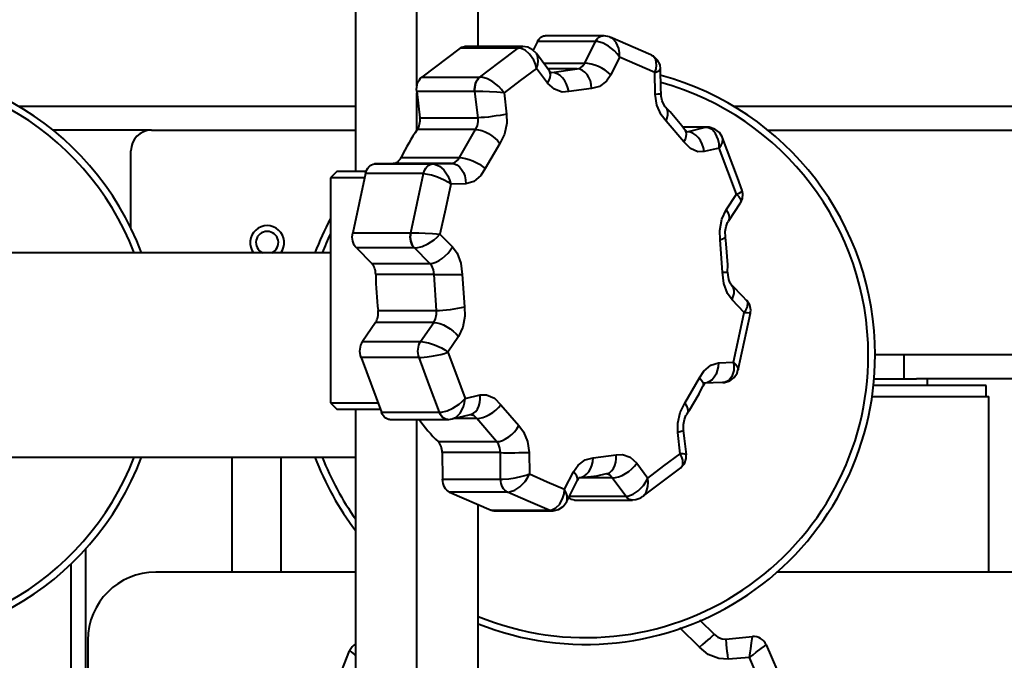
# Model space of a CAD drawing. Units: millimetres. Extents: x -23160 to -17860, y 18417 to 22052.
# Drawn here: x -21579 to -21435, y 21357 to 21452 of the extents above; entities that cross this region are included whole.
import ezdxf

# ---------------------------------------------------------------- set-up
doc = ezdxf.new("R2010")
doc.units = ezdxf.units.MM
doc.header["$PDMODE"] = 35
doc.linetypes.add('SLDDIMENSIONS0', pattern=[60.96, 60.96])
doc.layers.get('0').update_dxf_attribs({"lineweight": 40})
doc.layers.get('Defpoints').update_dxf_attribs({"lineweight": 20})
doc.layers.add('DIM', color=4, linetype='SLDDIMENSIONS0', lineweight=20)
doc.styles.get("Standard").update_dxf_attribs({"font": 'txt.shx', "bigfont": 'bigfont.shx'})
doc.dimstyles.new('iso', dxfattribs={"dimscale": 20, "dimtxt": 3.5, "dimasz": 3, "dimexe": 1, "dimexo": 1, "dimgap": 1, "dimtad": 1, "dimzin": 12, "dimdsep": 46, "dimtxsty": 'Standard', "dimcen": 0.09, "dimdle": 25, "dimclrd": 4, "dimclre": 4, "dimclrt": 4, "dimazin": 3, "dimtfac": 1, "dimtmove": 0, "dimatfit": 3, "dimfxl": 1, "dimtolj": 1, "dimtzin": 0, "dimlwd": -1, "dimlwe": -1, "dimarcsym": 0})

# ---------------------------------------------------------------- blocks, each defined once
blk = doc.blocks.new('*D40')
at = {"layer": 'Defpoints', "color": 0, "linetype": 'Continuous', "transparency": 16777216}
for p in [(-21192.57, 21678.88), (-22280.57, 21437.83), (-21192.57, 21437.83)]:
    blk.add_point(p, dxfattribs=at)
at = {"layer": 'DIM', "color": 4, "linetype": 'Continuous', "transparency": 16777216}
for p, q in [((-22280.57, 21457.83), (-22280.57, 21698.88)), ((-21192.57, 21457.83), (-21192.57, 21698.88)), ((-22220.57, 21678.88), (-21252.57, 21678.88))]:
    blk.add_line(p, q, dxfattribs=at)
for points in [[(-22220.57, 21688.88), (-22220.57, 21668.88), (-22280.57, 21678.88)], [(-21252.57, 21688.88), (-21252.57, 21668.88), (-21192.57, 21678.88)]]:
    blk.add_solid(points, dxfattribs=at)
at = {"layer": 'DIM', "color": 4, "linetype": 'Continuous', "transparency": 16777216, "insert": (-21728.46, 21733.88), "char_height": 70, "attachment_point": 5}
blk.add_mtext('\\A1;43.5"', dxfattribs=at)

msp = doc.modelspace()

# ---------------------------------------------------------------- linework, layer by layer
at = {"color": 7, "linetype": 'Continuous'}
for p, q in [((-21530.048, 21429.326, -192.69), (-21530.048, 21473.326, -192.69)), ((-21521.067, 21441.86, -192.69), (-21521.067, 21473.326, -192.69)), ((-21512.087, 21447.618, -192.69), (-21512.087, 21473.326, -192.69)), ((-21503.375, 21448.362, -192.69), (-21504.015, 21447.077, -192.69)), ((-21493.708, 21449.207, -192.69), (-21502.225, 21449.207, -192.69)), ((-21514.697, 21447.386, -192.69), (-21520.363, 21443.124, -192.69)), ((-21505.521, 21447.618, -192.69), (-21514.038, 21447.618, -192.69)), ((-21506.18, 21447.386, -192.69), (-21506.181, 21447.386, -192.69)), ((-21521.093, 21441.019, -192.69), (-21520.628, 21437.166, -192.69)), ((-21521.067, 21435.345, -192.69), (-21521.067, 21440.811, -192.69)), ((-21530.048, 21438.826, -192.69), (-21579.508, 21438.826, -192.69)), ((-21198.067, 21438.826, -192.69), (-21474.508, 21438.826, -192.69)), ((-21560.067, 21435.326, -192.69), (-21530.048, 21435.326, -192.69)), ((-21478.436, 21435.796, -192.69), (-21482.017, 21435.796, -192.69)), ((-21469.498, 21435.326, -192.69), (-21201.067, 21435.326, -192.69)), ((-21563.067, 21420.93, -192.69), (-21563.067, 21432.326, -192.69)), ((-21524.54, 21430.449, -192.69), (-21527.293, 21430.374, -192.69)), ((-21532.78, 21429.326, -192.69), (-21533.78, 21428.326, -192.69)), ((-21528.75, 21428.326, -192.69), (-21533.78, 21428.326, -192.69)), ((-21533.78, 21428.326, -192.69), (-21533.78, 21395.326, -192.69)), ((-21532.78, 21429.326, -192.69), (-21528.505, 21429.326, -192.69)), ((-21528.612, 21428.962, -192.69), (-21530.497, 21420.26, -192.69)), ((-21475.333, 21421.968, -192.69), (-21473.531, 21424.66, -192.69)), ((-21529.964, 21418.04, -192.69), (-21527.716, 21415.782, -192.69)), ((-21533.78, 21417.326, -192.69), (-21608.78, 21417.326, -192.69)), ((-21475.411, 21414.495, -192.69), (-21475.411, 21414.495, -192.69)), ((-21474.8, 21412.509, -192.69), (-21474.829, 21412.538, -192.69)), ((-21527.137, 21407.105, -192.69), (-21529.046, 21404.288, -192.69)), ((-21529.276, 21401.965, -192.69), (-21526.274, 21393.92, -192.69)), ((-21388.039, 21402.326, -192.69), (-21453.78, 21402.326, -192.69)), ((-21449.567, 21402.326, -192.69), (-21449.567, 21398.826, -192.69)), ((-21476.17, 21398.278, -192.69), (-21478.91, 21398.203, -192.69)), ((-21437.467, 21397.826, -192.69), (-21454.018, 21397.826, -192.69)), ((-21453.924, 21398.826, -192.69), (-21452.165, 21398.826, -192.69)), ((-21452.165, 21398.826, -192.69), (-21447.706, 21398.826, -192.69)), ((-21392.925, 21398.826, -192.69), (-21447.706, 21398.826, -192.69)), ((-21446.067, 21397.826, -192.69), (-21446.067, 21398.826, -192.69)), ((-21437.467, 21396.226, -192.69), (-21437.467, 21397.826, -192.69)), ((-21454.22, 21396.226, -192.69), (-21437.067, 21396.226, -192.69)), ((-21437.067, 21370.448, -192.69), (-21437.067, 21396.226, -192.69)), ((-21533.78, 21395.326, -192.69), (-21526.799, 21395.326, -192.69)), ((-21533.78, 21395.326, -192.69), (-21532.78, 21394.326, -192.69)), ((-21526.426, 21394.326, -192.69), (-21532.78, 21394.326, -192.69)), ((-21530.048, 21234.822, -192.69), (-21530.048, 21394.326, -192.69)), ((-21515.895, 21392.929, -192.69), (-21513.201, 21393.585, -192.69)), ((-21525.029, 21392.856, -192.69), (-21516.513, 21392.856, -192.69)), ((-21521.067, 21233.026, -192.69), (-21521.067, 21392.856, -192.69)), ((-21517.347, 21387.991, -192.69), (-21517.294, 21384.082, -192.69)), ((-21608.78, 21387.326, -192.69), (-21530.048, 21387.326, -192.69)), ((-21548.187, 21370.448, -192.69), (-21548.187, 21387.326, -192.69)), ((-21541.067, 21387.326, -192.69), (-21541.067, 21370.448, -192.69)), ((-21499.048, 21380.82, -192.69), (-21497.531, 21383.853, -192.69)), ((-21516.299, 21382.209, -192.69), (-21510.17, 21379.534, -192.69)), ((-21512.087, 21231.826, -192.69), (-21512.087, 21380.371, -192.69)), ((-21497.943, 21381.034, -192.69), (-21489.427, 21381.034, -192.69)), ((-21490.404, 21381.593, -192.69), (-21490.403, 21381.593, -192.69)), ((-21509.756, 21379.446, -192.69), (-21501.238, 21379.446, -192.69)), ((-21501.652, 21379.534, -192.69), (-21501.652, 21379.534, -192.69)), ((-21530.048, 21370.448, -192.69), (-21559.412, 21370.448, -192.69)), ((-21269.412, 21370.448, -192.69), (-21468.172, 21370.448, -192.69)), ((-21479.569, 21363.434, -192.69), (-21477.378, 21361.307, -192.69)), ((-21569.412, 21360.448, -192.69), (-21569.412, 21314.371, -192.69)), ((-21475.684, 21360.62, -192.69), (-21471.79, 21360.97, -192.69)), ((-21534.317, 21350.421, -192.69), (-21530.955, 21358.882, -192.69)), ((-21469.774, 21359.77, -192.69), (-21469.774, 21359.77, -192.69)), ((-21469.774, 21359.77, -192.69), (-21466.169, 21351.411, -192.69))]:
    msp.add_line(p, q, dxfattribs=at)
at = {"color": 0, "linetype": 'Continuous'}
for p, q in [((-21494.857, 21448.362, -192.69), (-21503.375, 21448.362, -192.69)), ((-21496.435, 21445.171, -192.69), (-21494.857, 21448.362, -192.69)), ((-21494.857, 21448.362, -192.69), (-21494.857, 21448.362, -192.69)), ((-21506.181, 21447.386, -192.69), (-21514.697, 21447.386, -192.69)), ((-21491.298, 21446.046, -192.69), (-21492.584, 21443.485, -192.69)), ((-21501.883, 21442.238, -192.69), (-21503.514, 21444.403, -192.69)), ((-21502.486, 21445.171, -192.69), (-21496.435, 21445.171, -192.69)), ((-21497.541, 21444.326, -192.69), (-21501.856, 21444.326, -192.69)), ((-21501.277, 21443.823, -192.69), (-21497.541, 21444.326, -192.69)), ((-21520.363, 21443.124, -192.69), (-21511.847, 21443.124, -192.69)), ((-21511.847, 21443.124, -192.69), (-21511.847, 21443.124, -192.69)), ((-21501.462, 21443.823, -192.69), (-21501.277, 21443.823, -192.69)), ((-21486.065, 21440.638, -192.69), (-21486.138, 21443.794, -192.69)), ((-21512.576, 21441.019, -192.69), (-21521.093, 21441.019, -192.69)), ((-21512.574, 21441.019, -192.69), (-21512.576, 21441.019, -192.69)), ((-21512.098, 21437.166, -192.69), (-21512.576, 21441.019, -192.69)), ((-21495.409, 21441.458, -192.69), (-21498.773, 21441.006, -192.69)), ((-21508.279, 21440.817, -192.69), (-21507.91, 21437.703, -192.69)), ((-21520.628, 21437.166, -192.69), (-21512.098, 21437.166, -192.69)), ((-21481.876, 21433.613, -192.69), (-21484.477, 21436.67, -192.69)), ((-21560.067, 21435.326, -192.69), (-21574.498, 21435.326, -192.69)), ((-21512.449, 21435.422, -192.69), (-21521.014, 21435.422, -192.69)), ((-21514.839, 21431.316, -192.69), (-21512.449, 21435.422, -192.69)), ((-21478.673, 21435.767, -192.69), (-21481.997, 21435.767, -192.69)), ((-21481.375, 21435.107, -192.69), (-21478.673, 21435.767, -192.69)), ((-21478.672, 21435.767, -192.69), (-21478.673, 21435.767, -192.69)), ((-21508.889, 21433.399, -192.69), (-21511.044, 21429.702, -192.69)), ((-21476.687, 21432.69, -192.69), (-21478.869, 21432.182, -192.69)), ((-21523.406, 21431.316, -192.69), (-21514.839, 21431.316, -192.69)), ((-21527.293, 21430.374, -192.69), (-21518.775, 21430.374, -192.69)), ((-21516.009, 21430.449, -192.69), (-21524.54, 21430.449, -192.69)), ((-21518.775, 21430.374, -192.69), (-21516.009, 21430.449, -192.69)), ((-21518.775, 21430.374, -192.69), (-21518.775, 21430.374, -192.69)), ((-21520.095, 21428.962, -192.69), (-21528.612, 21428.962, -192.69)), ((-21520.095, 21428.962, -192.69), (-21520.095, 21428.962, -192.69)), ((-21513.866, 21427.481, -192.69), (-21516.098, 21427.393, -192.69)), ((-21475.672, 21423.632, -192.69), (-21474.159, 21425.924, -192.69)), ((-21530.497, 21420.26, -192.69), (-21521.979, 21420.26, -192.69)), ((-21521.979, 21420.26, -192.69), (-21521.979, 21420.26, -192.69)), ((-21517.684, 21420.07, -192.69), (-21515.87, 21418.226, -192.69)), ((-21521.446, 21418.04, -192.69), (-21529.964, 21418.04, -192.69)), ((-21521.446, 21418.04, -192.69), (-21521.446, 21418.04, -192.69)), ((-21519.185, 21415.782, -192.69), (-21521.446, 21418.04, -192.69)), ((-21476.199, 21414.487, -192.69), (-21476.517, 21419.259, -192.69)), ((-21527.716, 21415.782, -192.69), (-21519.185, 21415.782, -192.69)), ((-21518.554, 21414.16, -192.69), (-21527.121, 21414.16, -192.69)), ((-21518.201, 21408.857, -192.69), (-21518.554, 21414.16, -192.69)), ((-21514.408, 21414.166, -192.69), (-21514.088, 21409.388, -192.69)), ((-21472.999, 21408.585, -192.69), (-21474.794, 21410.428, -192.69)), ((-21526.767, 21408.857, -192.69), (-21518.201, 21408.857, -192.69)), ((-21518.607, 21407.105, -192.69), (-21527.137, 21407.105, -192.69)), ((-21520.53, 21404.288, -192.69), (-21518.607, 21407.105, -192.69)), ((-21514.988, 21405.019, -192.69), (-21516.527, 21402.727, -192.69)), ((-21529.046, 21404.288, -192.69), (-21520.53, 21404.288, -192.69)), ((-21520.53, 21404.288, -192.69), (-21520.528, 21404.288, -192.69)), ((-21520.76, 21401.965, -192.69), (-21529.276, 21401.965, -192.69)), ((-21520.759, 21401.965, -192.69), (-21520.76, 21401.965, -192.69)), ((-21476.798, 21401.172, -192.69), (-21474.586, 21401.256, -192.69)), ((-21481.712, 21395.264, -192.69), (-21479.561, 21398.959, -192.69)), ((-21514.004, 21395.96, -192.69), (-21511.795, 21396.462, -192.69)), ((-21508.73, 21395.027, -192.69), (-21506.125, 21391.97, -192.69)), ((-21526.274, 21393.92, -192.69), (-21517.758, 21393.92, -192.69)), ((-21517.758, 21393.92, -192.69), (-21517.757, 21393.92, -192.69)), ((-21512.283, 21392.996, -192.69), (-21515.619, 21392.996, -192.69)), ((-21509.391, 21389.601, -192.69), (-21512.283, 21392.996, -192.69)), ((-21482.406, 21387.836, -192.69), (-21482.749, 21390.95, -192.69)), ((-21517.957, 21389.601, -192.69), (-21509.391, 21389.601, -192.69)), ((-21508.816, 21387.991, -192.69), (-21517.347, 21387.991, -192.69)), ((-21508.776, 21384.082, -192.69), (-21508.816, 21387.991, -192.69)), ((-21504.596, 21388.012, -192.69), (-21504.547, 21384.859, -192.69)), ((-21495.188, 21387.208, -192.69), (-21491.826, 21387.662, -192.69)), ((-21488.778, 21386.423, -192.69), (-21487.176, 21384.254, -192.69)), ((-21499.387, 21382.606, -192.69), (-21498.076, 21385.169, -192.69)), ((-21517.294, 21384.082, -192.69), (-21508.776, 21384.082, -192.69)), ((-21508.776, 21384.082, -192.69), (-21508.776, 21384.082, -192.69)), ((-21492.376, 21384.304, -192.69), (-21497.144, 21384.304, -192.69)), ((-21490.404, 21381.593, -192.69), (-21492.376, 21384.304, -192.69)), ((-21507.782, 21382.209, -192.69), (-21516.299, 21382.209, -192.69)), ((-21507.781, 21382.209, -192.69), (-21507.782, 21382.209, -192.69)), ((-21498.662, 21381.593, -192.69), (-21490.404, 21381.593, -192.69)), ((-21510.17, 21379.534, -192.69), (-21501.652, 21379.534, -192.69)), ((-21569.678, 21312.082, -192.69), (-21569.678, 21373.908, -192.69)), ((-21571.872, 21307.802, -192.69), (-21571.872, 21371.643, -192.69)), ((-21479.557, 21359.441, -192.69), (-21482.446, 21362.25, -192.69)), ((-21471.79, 21360.97, -192.69), (-21471.79, 21360.97, -192.69)), ((-21472.237, 21357.919, -192.69), (-21475.382, 21357.664, -192.69))]:
    msp.add_line(p, q, dxfattribs=at)
at = {"color": 7, "linetype": 'Continuous', "elevation": -192.69, "flags": 128}
for points in [[(-21503.375, 21448.362), (-21503.234, 21448.603), (-21503.068, 21448.809), (-21502.882, 21448.976), (-21502.679, 21449.1), (-21502.466, 21449.177), (-21502.246, 21449.207), (-21502.225, 21449.207)], [(-21492.679, 21448.967), (-21492.802, 21449.036), (-21493.59, 21449.204), (-21493.71, 21449.189)], [(-21486.608, 21446.337), (-21486.741, 21446.395), (-21492.678, 21448.989)], [(-21514.697, 21447.386), (-21514.495, 21447.51), (-21514.281, 21447.588), (-21514.062, 21447.618), (-21514.038, 21447.618)], [(-21506.181, 21447.386), (-21505.979, 21447.51), (-21505.765, 21447.588), (-21505.546, 21447.618), (-21505.521, 21447.618)], [(-21505.518, 21447.618), (-21505.544, 21447.618), (-21505.764, 21447.588), (-21505.977, 21447.51), (-21506.18, 21447.386)], [(-21503.529, 21446.579), (-21504.074, 21447.137), (-21504.797, 21447.507), (-21505.52, 21447.603)], [(-21501.593, 21443.983), (-21502.006, 21444.52), (-21503.524, 21446.578)], [(-21485.299, 21444.336), (-21485.367, 21444.933), (-21485.716, 21445.633), (-21486.335, 21446.194), (-21486.631, 21446.318)], [(-21501.404, 21443.775), (-21501.451, 21443.811), (-21501.607, 21443.994)], [(-21485.203, 21440.669), (-21485.233, 21441.451), (-21485.283, 21444.341)], [(-21521.093, 21441.019), (-21521.113, 21441.331), (-21521.098, 21441.643), (-21521.05, 21441.948), (-21520.968, 21442.239), (-21520.856, 21442.508), (-21520.715, 21442.749), (-21520.55, 21442.956), (-21520.363, 21443.124)], [(-21484.569, 21438.736), (-21484.593, 21438.756), (-21484.829, 21439.096), (-21485.053, 21439.635), (-21485.193, 21440.316), (-21485.2, 21440.669)], [(-21481.636, 21435.243), (-21482.15, 21435.988), (-21483.883, 21438.031), (-21484.573, 21438.698)], [(-21521.014, 21435.422), (-21520.904, 21435.6), (-21520.81, 21435.796), (-21520.732, 21436.006), (-21520.672, 21436.227), (-21520.632, 21436.457), (-21520.611, 21436.693), (-21520.609, 21436.93), (-21520.628, 21437.166)], [(-21521.014, 21435.422), (-21521.341, 21434.942), (-21521.66, 21434.453), (-21521.971, 21433.954), (-21522.274, 21433.444), (-21522.57, 21432.926), (-21522.857, 21432.398), (-21523.135, 21431.862), (-21523.406, 21431.316)], [(-21481.424, 21435.052), (-21481.426, 21435.056), (-21481.619, 21435.273)], [(-21478.434, 21435.796), (-21478.453, 21435.796), (-21478.672, 21435.767)], [(-21476.199, 21434.201), (-21476.234, 21434.335), (-21476.657, 21435.001), (-21477.296, 21435.508), (-21478.145, 21435.779), (-21478.457, 21435.758)], [(-21473.302, 21426.498), (-21474.005, 21428.376), (-21476.183, 21434.21)], [(-21524.54, 21430.449), (-21524.373, 21430.468), (-21524.209, 21430.514), (-21524.05, 21430.588), (-21523.899, 21430.688), (-21523.757, 21430.813), (-21523.626, 21430.96), (-21523.508, 21431.129), (-21523.406, 21431.316)], [(-21528.612, 21428.962), (-21528.531, 21429.253), (-21528.419, 21429.523), (-21528.279, 21429.764), (-21528.114, 21429.972), (-21527.928, 21430.14), (-21527.726, 21430.265), (-21527.512, 21430.344), (-21527.293, 21430.374)], [(-21473.532, 21424.666), (-21473.249, 21425.258), (-21473.186, 21425.982), (-21473.321, 21426.49)], [(-21475.75, 21419.631), (-21475.76, 21419.684), (-21475.779, 21420.461), (-21475.663, 21421.193), (-21475.457, 21421.757), (-21475.34, 21421.944)], [(-21529.964, 21418.04), (-21530.133, 21418.24), (-21530.278, 21418.475), (-21530.396, 21418.74), (-21530.483, 21419.027), (-21530.538, 21419.331), (-21530.559, 21419.642), (-21530.545, 21419.955), (-21530.497, 21420.26)], [(-21475.437, 21414.494), (-21475.431, 21415.567), (-21475.639, 21418.642), (-21475.771, 21419.625)], [(-21527.121, 21414.16), (-21527.132, 21414.397), (-21527.162, 21414.63), (-21527.212, 21414.857), (-21527.28, 21415.073), (-21527.366, 21415.277), (-21527.468, 21415.464), (-21527.585, 21415.634), (-21527.716, 21415.782)], [(-21527.121, 21414.16), (-21527.113, 21413.493), (-21527.095, 21412.827), (-21527.066, 21412.162), (-21527.027, 21411.497), (-21526.977, 21410.834), (-21526.918, 21410.173), (-21526.847, 21409.514), (-21526.767, 21408.857)], [(-21474.825, 21412.54), (-21474.852, 21412.565), (-21475.046, 21412.856), (-21475.257, 21413.391), (-21475.385, 21414.047), (-21475.391, 21414.495)], [(-21472.654, 21410.337), (-21473.222, 21410.907), (-21474.793, 21412.516)], [(-21472.124, 21408.452), (-21472.049, 21408.892), (-21472.187, 21409.625), (-21472.58, 21410.263), (-21472.665, 21410.333)], [(-21527.137, 21407.105), (-21527.028, 21407.286), (-21526.936, 21407.483), (-21526.86, 21407.695), (-21526.803, 21407.917), (-21526.764, 21408.148), (-21526.745, 21408.384), (-21526.746, 21408.621), (-21526.767, 21408.857)], [(-21473.891, 21400.131), (-21473.588, 21401.538), (-21472.089, 21408.445)], [(-21529.276, 21401.965), (-21529.364, 21402.252), (-21529.419, 21402.556), (-21529.44, 21402.867), (-21529.426, 21403.18), (-21529.378, 21403.485), (-21529.298, 21403.776), (-21529.186, 21404.046), (-21529.046, 21404.288)], [(-21476.124, 21398.307), (-21475.903, 21398.295), (-21475.132, 21398.525), (-21474.483, 21399.006), (-21474.047, 21399.665), (-21473.917, 21400.135)], [(-21481.457, 21393.653), (-21481.037, 21394.23), (-21479.611, 21396.636), (-21479.077, 21397.74)], [(-21479.054, 21397.714), (-21479.027, 21397.782), (-21478.823, 21398.101), (-21478.685, 21398.24), (-21478.698, 21398.236)], [(-21525.029, 21392.856), (-21525.231, 21392.877), (-21525.446, 21392.946), (-21525.651, 21393.062), (-21525.841, 21393.221), (-21526.01, 21393.421), (-21526.156, 21393.656), (-21526.274, 21393.92)], [(-21481.919, 21391.317), (-21481.93, 21391.378), (-21481.929, 21392.138), (-21481.793, 21392.857), (-21481.559, 21393.435), (-21481.443, 21393.607)], [(-21520.749, 21392.856), (-21520.512, 21392.532), (-21520.167, 21392.08), (-21519.815, 21391.638), (-21519.456, 21391.207), (-21519.091, 21390.788), (-21518.72, 21390.38), (-21518.342, 21389.985), (-21517.957, 21389.601)], [(-21516.511, 21392.875), (-21516.384, 21392.86), (-21515.912, 21392.955)], [(-21481.502, 21387.692), (-21481.785, 21390.09), (-21481.905, 21391.313)], [(-21517.347, 21387.991), (-21517.36, 21388.228), (-21517.393, 21388.46), (-21517.445, 21388.686), (-21517.515, 21388.901), (-21517.603, 21389.103), (-21517.707, 21389.288), (-21517.826, 21389.455), (-21517.957, 21389.601)], [(-21482.335, 21385.751), (-21482.307, 21385.766), (-21481.797, 21386.332), (-21481.508, 21387.124), (-21481.516, 21387.691)], [(-21497.265, 21384.348), (-21496.916, 21384.334), (-21494.652, 21384.563), (-21493.206, 21384.908)], [(-21487.906, 21381.555), (-21487.803, 21381.632), (-21482.322, 21385.748)], [(-21516.299, 21382.209), (-21516.504, 21382.324), (-21516.694, 21382.483), (-21516.864, 21382.683), (-21517.01, 21382.917), (-21517.129, 21383.181), (-21517.217, 21383.468), (-21517.272, 21383.771), (-21517.294, 21384.082)], [(-21497.531, 21383.849), (-21497.505, 21383.914), (-21497.285, 21384.232), (-21497.151, 21384.351), (-21497.162, 21384.348)], [(-21501.238, 21379.467), (-21501.075, 21379.451), (-21500.273, 21379.648), (-21499.594, 21380.098), (-21499.13, 21380.689), (-21499.071, 21380.836)], [(-21497.943, 21381.034), (-21498.139, 21381.054), (-21498.355, 21381.121), (-21498.56, 21381.236), (-21498.75, 21381.394), (-21498.756, 21381.401)], [(-21489.427, 21381.034), (-21489.623, 21381.054), (-21489.838, 21381.121), (-21490.043, 21381.236), (-21490.233, 21381.394), (-21490.404, 21381.593)], [(-21489.43, 21381.034), (-21489.622, 21381.054), (-21489.837, 21381.121), (-21490.043, 21381.236), (-21490.233, 21381.394), (-21490.403, 21381.593)], [(-21489.429, 21381.074), (-21488.904, 21381.091), (-21488.193, 21381.366), (-21487.924, 21381.573)], [(-21509.756, 21379.446), (-21509.955, 21379.466), (-21510.17, 21379.534)], [(-21501.238, 21379.446), (-21501.437, 21379.466), (-21501.652, 21379.534)], [(-21501.652, 21379.534), (-21501.437, 21379.466), (-21501.238, 21379.446)], [(-21477.378, 21361.307), (-21476.861, 21360.879), (-21476.232, 21360.646), (-21475.684, 21360.62)]]:
    msp.add_lwpolyline(points, dxfattribs=at)
at = {"color": 0, "linetype": 'Continuous', "elevation": -192.69, "flags": 128}
for points in [[(-21494.857, 21448.362), (-21494.716, 21448.603), (-21494.55, 21448.809), (-21494.364, 21448.976), (-21494.161, 21449.1), (-21493.948, 21449.177), (-21493.728, 21449.207), (-21493.709, 21449.207)], [(-21493.708, 21449.207), (-21493.728, 21449.207), (-21493.948, 21449.177), (-21494.161, 21449.1), (-21494.364, 21448.976), (-21494.55, 21448.809), (-21494.716, 21448.603), (-21494.857, 21448.362)], [(-21491.298, 21446.046), (-21491.303, 21446.054), (-21491.657, 21446.546), (-21492.073, 21446.997), (-21492.933, 21447.684), (-21493.737, 21448.111), (-21494.562, 21448.342), (-21494.857, 21448.362)], [(-21491.298, 21446.046), (-21491.297, 21446.057), (-21491.32, 21446.709), (-21491.432, 21447.308), (-21491.828, 21448.218), (-21492.344, 21448.785), (-21492.692, 21448.945)], [(-21511.847, 21443.124), (-21509.013, 21445.255), (-21506.18, 21447.386)], [(-21503.514, 21444.403), (-21503.516, 21444.414), (-21503.681, 21445.047), (-21503.924, 21445.628), (-21504.519, 21446.512), (-21505.159, 21447.062), (-21505.894, 21447.359), (-21506.18, 21447.386)], [(-21503.514, 21444.403), (-21503.51, 21444.413), (-21503.328, 21444.977), (-21503.252, 21445.494), (-21503.362, 21446.281), (-21503.551, 21446.556)], [(-21486.138, 21443.794), (-21488.714, 21444.926), (-21491.298, 21446.046)], [(-21486.138, 21443.794), (-21486.133, 21443.804), (-21485.95, 21444.366), (-21485.873, 21444.882), (-21485.982, 21445.667), (-21486.319, 21446.156), (-21486.625, 21446.297)], [(-21503.514, 21444.403), (-21505.898, 21442.615), (-21508.279, 21440.817)], [(-21501.883, 21442.238), (-21501.644, 21442.656), (-21501.495, 21443.056), (-21501.441, 21443.423), (-21501.484, 21443.743), (-21501.601, 21443.975)], [(-21497.541, 21444.326), (-21497.08, 21444.442), (-21496.685, 21444.77), (-21496.435, 21445.171)], [(-21495.409, 21441.458), (-21495.468, 21442.024), (-21495.601, 21442.565), (-21495.804, 21443.061), (-21496.07, 21443.493), (-21496.389, 21443.847), (-21496.749, 21444.11), (-21497.138, 21444.271), (-21497.541, 21444.326)], [(-21492.584, 21443.485), (-21492.963, 21443.82), (-21493.408, 21444.14), (-21493.903, 21444.434), (-21494.428, 21444.69), (-21494.964, 21444.898), (-21495.49, 21445.051), (-21495.986, 21445.143), (-21496.435, 21445.171)], [(-21486.138, 21443.794), (-21486.13, 21443.797), (-21485.736, 21443.962), (-21485.465, 21444.113), (-21485.281, 21444.341)], [(-21512.576, 21441.019), (-21512.597, 21441.331), (-21512.582, 21441.643), (-21512.534, 21441.948), (-21512.452, 21442.239), (-21512.34, 21442.508), (-21512.199, 21442.749), (-21512.033, 21442.956), (-21511.847, 21443.124)], [(-21511.847, 21443.124), (-21512.033, 21442.956), (-21512.198, 21442.749), (-21512.338, 21442.508), (-21512.451, 21442.239), (-21512.532, 21441.948), (-21512.58, 21441.643), (-21512.595, 21441.331), (-21512.574, 21441.019)], [(-21508.279, 21440.817), (-21508.284, 21440.825), (-21508.64, 21441.315), (-21509.058, 21441.764), (-21509.919, 21442.448), (-21510.725, 21442.873), (-21511.551, 21443.104), (-21511.847, 21443.124)], [(-21498.773, 21441.006), (-21498.903, 21441.562), (-21499.104, 21442.094), (-21499.371, 21442.581), (-21499.692, 21443.006), (-21500.057, 21443.354), (-21500.453, 21443.612), (-21500.864, 21443.77), (-21501.277, 21443.823)], [(-21492.584, 21443.485), (-21493.232, 21442.519), (-21494.247, 21441.735), (-21495.409, 21441.458)], [(-21508.279, 21440.817), (-21508.287, 21440.817), (-21508.797, 21440.861), (-21509.356, 21440.9), (-21510.433, 21440.96), (-21511.373, 21440.998), (-21512.272, 21441.017), (-21512.574, 21441.019)], [(-21498.773, 21441.006), (-21499.738, 21440.934), (-21500.891, 21441.333), (-21501.883, 21442.238)], [(-21486.065, 21440.638), (-21485.701, 21440.648), (-21485.432, 21440.657), (-21485.268, 21440.664), (-21485.217, 21440.668)], [(-21484.477, 21436.67), (-21485.194, 21437.588), (-21485.813, 21439.017), (-21486.065, 21440.638)], [(-21484.477, 21436.67), (-21484.306, 21437.139), (-21484.22, 21437.587), (-21484.224, 21437.998), (-21484.316, 21438.357), (-21484.494, 21438.651), (-21484.572, 21438.733)], [(-21512.449, 21435.422), (-21512.183, 21435.971), (-21512.072, 21436.617), (-21512.098, 21437.166)], [(-21507.91, 21437.703), (-21508.358, 21437.604), (-21508.869, 21437.508), (-21509.423, 21437.418), (-21510, 21437.337), (-21510.577, 21437.27), (-21511.133, 21437.217), (-21511.646, 21437.182), (-21512.098, 21437.166)], [(-21507.91, 21437.703), (-21507.883, 21436.354), (-21508.206, 21434.764), (-21508.889, 21433.399)], [(-21512.449, 21435.422), (-21512.018, 21435.382), (-21511.549, 21435.268), (-21511.058, 21435.082), (-21510.562, 21434.832), (-21510.081, 21434.527), (-21509.631, 21434.178), (-21509.229, 21433.797), (-21508.889, 21433.399)], [(-21481.876, 21433.613), (-21481.649, 21434.017), (-21481.51, 21434.403), (-21481.464, 21434.756), (-21481.513, 21435.065), (-21481.612, 21435.261)], [(-21478.673, 21435.767), (-21478.453, 21435.796), (-21478.436, 21435.796)], [(-21476.687, 21432.69), (-21476.687, 21432.701), (-21476.706, 21433.354), (-21476.816, 21433.952), (-21477.208, 21434.864), (-21477.722, 21435.432), (-21478.389, 21435.74), (-21478.672, 21435.767)], [(-21478.869, 21432.182), (-21478.983, 21432.755), (-21479.174, 21433.305), (-21479.435, 21433.811), (-21479.756, 21434.254), (-21480.126, 21434.617), (-21480.529, 21434.887), (-21480.951, 21435.052), (-21481.375, 21435.107)], [(-21476.687, 21432.69), (-21476.681, 21432.698), (-21476.387, 21433.131), (-21476.208, 21433.528), (-21476.161, 21434.132), (-21476.204, 21434.2)], [(-21478.869, 21432.182), (-21479.808, 21432.16), (-21480.916, 21432.639), (-21481.876, 21433.613)], [(-21474.159, 21425.924), (-21475.42, 21429.311), (-21476.687, 21432.69)], [(-21516.009, 21430.449), (-21515.526, 21430.575), (-21515.102, 21430.912), (-21514.839, 21431.316)], [(-21514.839, 21431.316), (-21514.403, 21431.287), (-21513.919, 21431.197), (-21513.406, 21431.05), (-21512.881, 21430.851), (-21512.365, 21430.607), (-21511.875, 21430.327), (-21511.429, 21430.022), (-21511.044, 21429.702)], [(-21520.095, 21428.962), (-21520.014, 21429.253), (-21519.902, 21429.523), (-21519.761, 21429.764), (-21519.596, 21429.972), (-21519.41, 21430.14), (-21519.208, 21430.265), (-21518.995, 21430.344), (-21518.775, 21430.374)], [(-21520.095, 21428.962), (-21520.014, 21429.253), (-21519.901, 21429.523), (-21519.761, 21429.764), (-21519.596, 21429.972), (-21519.41, 21430.14), (-21519.208, 21430.265), (-21518.994, 21430.344), (-21518.775, 21430.374)], [(-21518.775, 21430.374), (-21518.488, 21430.348), (-21517.751, 21430.05), (-21517.109, 21429.5), (-21516.512, 21428.617), (-21516.267, 21428.036), (-21516.1, 21427.404), (-21516.098, 21427.393)], [(-21516.009, 21430.449), (-21515.6, 21430.392), (-21515.206, 21430.224), (-21514.841, 21429.95), (-21514.518, 21429.582), (-21514.25, 21429.132), (-21514.048, 21428.619), (-21513.918, 21428.062), (-21513.866, 21427.481)], [(-21511.044, 21429.702), (-21511.691, 21428.683), (-21512.71, 21427.82), (-21513.866, 21427.481)], [(-21521.979, 21420.26), (-21521.035, 21424.611), (-21520.095, 21428.962)], [(-21520.095, 21428.962), (-21519.796, 21428.948), (-21518.927, 21428.792), (-21518.042, 21428.502), (-21517.053, 21428.037), (-21516.552, 21427.732), (-21516.105, 21427.399), (-21516.098, 21427.393)], [(-21516.098, 21427.393), (-21516.893, 21423.733), (-21517.684, 21420.07)], [(-21474.159, 21425.924), (-21474.151, 21425.927), (-21473.756, 21426.089), (-21473.485, 21426.237), (-21473.298, 21426.463), (-21473.325, 21426.488)], [(-21474.159, 21425.924), (-21474.152, 21425.918), (-21473.805, 21425.588), (-21473.579, 21425.284), (-21473.46, 21424.822), (-21473.558, 21424.678)], [(-21476.517, 21419.259), (-21476.567, 21420.627), (-21476.296, 21422.247), (-21475.672, 21423.632)], [(-21475.672, 21423.632), (-21475.423, 21423.228), (-21475.264, 21422.84), (-21475.204, 21422.482), (-21475.243, 21422.167), (-21475.347, 21421.951)], [(-21521.446, 21418.04), (-21521.616, 21418.24), (-21521.761, 21418.475), (-21521.879, 21418.74), (-21521.966, 21419.027), (-21522.021, 21419.331), (-21522.041, 21419.642), (-21522.027, 21419.955), (-21521.979, 21420.26)], [(-21521.979, 21420.26), (-21522.027, 21419.955), (-21522.041, 21419.642), (-21522.02, 21419.331), (-21521.966, 21419.027), (-21521.878, 21418.74), (-21521.761, 21418.475), (-21521.615, 21418.24), (-21521.446, 21418.04)], [(-21521.979, 21420.26), (-21521.677, 21420.258), (-21520.779, 21420.239), (-21519.839, 21420.204), (-21518.762, 21420.148), (-21518.202, 21420.111), (-21517.692, 21420.071), (-21517.684, 21420.07)], [(-21521.446, 21418.04), (-21521.149, 21418.058), (-21520.304, 21418.261), (-21519.462, 21418.636), (-21518.543, 21419.237), (-21518.087, 21419.632), (-21517.69, 21420.062), (-21517.684, 21420.07)], [(-21476.517, 21419.259), (-21476.178, 21419.363), (-21475.933, 21419.463), (-21475.79, 21419.554), (-21475.753, 21419.627)], [(-21519.185, 21415.782), (-21518.753, 21415.832), (-21518.292, 21415.974), (-21517.818, 21416.201), (-21517.349, 21416.505), (-21516.904, 21416.875), (-21516.5, 21417.295), (-21516.15, 21417.752), (-21515.87, 21418.226)], [(-21515.87, 21418.226), (-21515.175, 21417.286), (-21514.607, 21415.82), (-21514.408, 21414.166)], [(-21518.554, 21414.16), (-21518.641, 21414.821), (-21518.889, 21415.406), (-21519.185, 21415.782)], [(-21518.554, 21414.16), (-21518.112, 21414.159), (-21517.609, 21414.158), (-21517.064, 21414.157), (-21516.496, 21414.158), (-21515.926, 21414.159), (-21515.375, 21414.16), (-21514.863, 21414.163), (-21514.408, 21414.166)], [(-21476.199, 21414.487), (-21475.854, 21414.49), (-21475.602, 21414.492), (-21475.453, 21414.494), (-21475.411, 21414.495)], [(-21474.794, 21410.428), (-21475.465, 21411.367), (-21476.006, 21412.832), (-21476.199, 21414.487)], [(-21474.794, 21410.428), (-21474.602, 21410.903), (-21474.5, 21411.359), (-21474.491, 21411.78), (-21474.576, 21412.149), (-21474.751, 21412.453), (-21474.8, 21412.509)], [(-21518.201, 21408.857), (-21517.76, 21408.868), (-21517.259, 21408.899), (-21516.716, 21408.948), (-21516.153, 21409.014), (-21515.588, 21409.094), (-21515.043, 21409.185), (-21514.537, 21409.284), (-21514.088, 21409.388)], [(-21514.088, 21409.388), (-21514.039, 21408.02), (-21514.334, 21406.402), (-21514.988, 21405.019)], [(-21472.999, 21408.585), (-21472.993, 21408.592), (-21472.698, 21409.022), (-21472.519, 21409.417), (-21472.472, 21410.018), (-21472.668, 21410.324)], [(-21518.607, 21407.105), (-21518.324, 21407.66), (-21518.187, 21408.309), (-21518.201, 21408.857)], [(-21474.586, 21401.256), (-21473.785, 21404.919), (-21472.999, 21408.585)], [(-21472.999, 21408.585), (-21472.991, 21408.584), (-21472.583, 21408.544), (-21472.3, 21408.507), (-21472.095, 21408.45), (-21472.102, 21408.448)], [(-21518.607, 21407.105), (-21518.169, 21407.061), (-21517.689, 21406.939), (-21517.187, 21406.744), (-21516.68, 21406.485), (-21516.189, 21406.17), (-21515.732, 21405.811), (-21515.327, 21405.423), (-21514.988, 21405.019)], [(-21520.76, 21401.965), (-21520.847, 21402.252), (-21520.902, 21402.556), (-21520.923, 21402.867), (-21520.91, 21403.18), (-21520.862, 21403.485), (-21520.782, 21403.776), (-21520.67, 21404.046), (-21520.53, 21404.288)], [(-21520.759, 21401.965), (-21520.847, 21402.252), (-21520.901, 21402.556), (-21520.922, 21402.867), (-21520.908, 21403.18), (-21520.861, 21403.485), (-21520.78, 21403.776), (-21520.668, 21404.046), (-21520.528, 21404.288)], [(-21520.528, 21404.288), (-21520.228, 21404.274), (-21519.359, 21404.118), (-21518.473, 21403.829), (-21517.483, 21403.367), (-21516.981, 21403.064), (-21516.534, 21402.733), (-21516.527, 21402.727)], [(-21520.759, 21401.965), (-21520.458, 21401.972), (-21519.565, 21402.048), (-21518.637, 21402.188), (-21517.579, 21402.414), (-21517.031, 21402.562), (-21516.535, 21402.724), (-21516.527, 21402.727)], [(-21517.757, 21393.92), (-21519.258, 21397.942), (-21520.759, 21401.965)], [(-21516.527, 21402.727), (-21515.269, 21399.341), (-21514.004, 21395.96)], [(-21479.561, 21398.959), (-21478.917, 21399.976), (-21477.924, 21400.837), (-21476.798, 21401.172)], [(-21476.798, 21401.172), (-21476.835, 21400.591), (-21476.953, 21400.034), (-21477.146, 21399.52), (-21477.408, 21399.071), (-21477.728, 21398.702), (-21478.095, 21398.429), (-21478.494, 21398.26), (-21478.91, 21398.203)], [(-21474.586, 21401.256), (-21474.584, 21401.245), (-21474.519, 21400.613), (-21474.551, 21400.033), (-21474.825, 21399.151), (-21475.266, 21398.601), (-21475.894, 21398.304), (-21476.17, 21398.278)], [(-21474.586, 21401.256), (-21474.579, 21401.251), (-21474.235, 21400.918), (-21474.01, 21400.612), (-21473.893, 21400.148), (-21473.903, 21400.134)], [(-21479.561, 21398.959), (-21479.286, 21398.637), (-21479.102, 21398.33), (-21479.014, 21398.049), (-21479.026, 21397.804), (-21479.054, 21397.728)], [(-21513.201, 21393.585), (-21513.145, 21393.6), (-21512.773, 21393.765), (-21512.444, 21394.033), (-21512.17, 21394.395), (-21511.962, 21394.836), (-21511.827, 21395.341), (-21511.771, 21395.89), (-21511.795, 21396.462)], [(-21511.795, 21396.462), (-21510.83, 21396.481), (-21509.695, 21396.001), (-21508.73, 21395.027)], [(-21517.757, 21393.92), (-21517.462, 21393.938), (-21516.618, 21394.142), (-21515.777, 21394.518), (-21514.861, 21395.122), (-21514.406, 21395.519), (-21514.01, 21395.952), (-21514.004, 21395.96)], [(-21515.911, 21392.948), (-21515.295, 21393.219), (-21514.729, 21393.787), (-21514.251, 21394.698), (-21514.086, 21395.296), (-21514.004, 21395.948), (-21514.004, 21395.96)], [(-21512.283, 21392.996), (-21511.851, 21393.033), (-21511.381, 21393.147), (-21510.889, 21393.332), (-21510.394, 21393.582), (-21509.914, 21393.889), (-21509.466, 21394.241), (-21509.067, 21394.625), (-21508.73, 21395.027)], [(-21482.749, 21390.95), (-21482.751, 21392.301), (-21482.4, 21393.897), (-21481.712, 21395.264)], [(-21481.712, 21395.264), (-21481.483, 21394.865), (-21481.342, 21394.483), (-21481.295, 21394.132), (-21481.343, 21393.825), (-21481.451, 21393.617)], [(-21516.513, 21392.856), (-21516.715, 21392.877), (-21516.93, 21392.946), (-21517.135, 21393.062), (-21517.325, 21393.221), (-21517.494, 21393.421), (-21517.64, 21393.656), (-21517.758, 21393.92)], [(-21517.757, 21393.92), (-21517.639, 21393.656), (-21517.493, 21393.421), (-21517.323, 21393.221), (-21517.133, 21393.062), (-21516.928, 21392.946), (-21516.713, 21392.877), (-21516.511, 21392.856)], [(-21512.283, 21392.996), (-21512.674, 21393.381), (-21513.145, 21393.563), (-21513.295, 21393.556)], [(-21509.391, 21389.601), (-21508.966, 21389.647), (-21508.514, 21389.781), (-21508.049, 21389.998), (-21507.591, 21390.291), (-21507.153, 21390.648), (-21506.754, 21391.057), (-21506.407, 21391.503), (-21506.125, 21391.97)], [(-21506.125, 21391.97), (-21505.41, 21391.053), (-21504.817, 21389.627), (-21504.596, 21388.012)], [(-21481.923, 21391.315), (-21481.97, 21391.235), (-21482.128, 21391.145), (-21482.391, 21391.049), (-21482.749, 21390.95)], [(-21508.816, 21387.991), (-21508.887, 21388.651), (-21509.109, 21389.232), (-21509.391, 21389.601)], [(-21508.816, 21387.991), (-21508.363, 21387.985), (-21507.848, 21387.982), (-21507.288, 21387.981), (-21506.707, 21387.983), (-21506.126, 21387.987), (-21505.566, 21387.993), (-21505.05, 21388.002), (-21504.596, 21388.012)], [(-21493.197, 21384.878), (-21493.18, 21384.883), (-21492.812, 21385.042), (-21492.485, 21385.302), (-21492.213, 21385.652), (-21492.005, 21386.08), (-21491.868, 21386.569), (-21491.808, 21387.104), (-21491.826, 21387.662)], [(-21491.826, 21387.662), (-21490.864, 21387.734), (-21489.736, 21387.331), (-21488.778, 21386.423)], [(-21487.176, 21384.254), (-21484.789, 21386.04), (-21482.406, 21387.836)], [(-21481.502, 21387.692), (-21481.5, 21387.692), (-21481.706, 21387.752), (-21481.99, 21387.792), (-21482.398, 21387.835), (-21482.406, 21387.836)], [(-21482.331, 21385.762), (-21482.291, 21385.779), (-21482.015, 21386.205), (-21482.005, 21386.888), (-21482.147, 21387.338), (-21482.401, 21387.827), (-21482.406, 21387.836)], [(-21498.076, 21385.169), (-21497.402, 21386.14), (-21496.356, 21386.929), (-21495.188, 21387.208)], [(-21497.312, 21384.327), (-21496.906, 21384.381), (-21496.515, 21384.544), (-21496.153, 21384.808), (-21495.834, 21385.164), (-21495.57, 21385.599), (-21495.37, 21386.097), (-21495.241, 21386.64), (-21495.188, 21387.208)], [(-21492.376, 21384.304), (-21491.932, 21384.34), (-21491.449, 21384.458), (-21490.945, 21384.651), (-21490.441, 21384.914), (-21489.954, 21385.235), (-21489.503, 21385.604), (-21489.106, 21386.005), (-21488.778, 21386.423)], [(-21508.776, 21384.082), (-21508.476, 21384.089), (-21507.584, 21384.166), (-21506.656, 21384.309), (-21505.598, 21384.539), (-21505.051, 21384.691), (-21504.555, 21384.856), (-21504.547, 21384.859)], [(-21507.781, 21382.209), (-21507.49, 21382.233), (-21506.698, 21382.497), (-21505.953, 21382.986), (-21505.19, 21383.771), (-21504.837, 21384.287), (-21504.551, 21384.849), (-21504.547, 21384.859)], [(-21504.547, 21384.859), (-21501.966, 21383.727), (-21499.387, 21382.606)], [(-21497.535, 21383.856), (-21497.495, 21383.964), (-21497.491, 21384.22), (-21497.589, 21384.514), (-21497.787, 21384.834), (-21498.076, 21385.169)], [(-21492.376, 21384.304), (-21492.751, 21384.681), (-21493.194, 21384.854), (-21493.322, 21384.846)], [(-21507.782, 21382.209), (-21507.987, 21382.324), (-21508.176, 21382.483), (-21508.346, 21382.683), (-21508.493, 21382.917), (-21508.611, 21383.181), (-21508.699, 21383.468), (-21508.755, 21383.771), (-21508.776, 21384.082)], [(-21507.781, 21382.209), (-21507.986, 21382.324), (-21508.176, 21382.483), (-21508.346, 21382.683), (-21508.492, 21382.917), (-21508.611, 21383.181), (-21508.699, 21383.468), (-21508.754, 21383.771), (-21508.776, 21384.082)], [(-21490.403, 21381.593), (-21490.109, 21381.617), (-21489.317, 21381.883), (-21488.574, 21382.374), (-21487.814, 21383.162), (-21487.463, 21383.68), (-21487.18, 21384.244), (-21487.176, 21384.254)], [(-21487.917, 21381.565), (-21487.86, 21381.592), (-21487.418, 21382.144), (-21487.143, 21383.028), (-21487.11, 21383.609), (-21487.174, 21384.243), (-21487.176, 21384.254)], [(-21501.652, 21379.534), (-21504.713, 21380.871), (-21507.781, 21382.209)], [(-21501.652, 21379.534), (-21501.369, 21379.561), (-21500.673, 21379.867), (-21500.107, 21380.434), (-21499.631, 21381.344), (-21499.467, 21381.943), (-21499.387, 21382.595), (-21499.387, 21382.606)], [(-21499.085, 21380.841), (-21499.002, 21380.969), (-21498.99, 21381.655), (-21499.13, 21382.106), (-21499.382, 21382.598), (-21499.387, 21382.606)], [(-21477.378, 21361.307), (-21477.421, 21361.272), (-21477.544, 21361.168), (-21477.744, 21360.998), (-21478.013, 21360.768), (-21478.342, 21360.486), (-21478.718, 21360.163), (-21479.128, 21359.81), (-21479.557, 21359.441)], [(-21475.382, 21357.664), (-21475.434, 21358.243), (-21475.486, 21358.798), (-21475.536, 21359.31), (-21475.581, 21359.757), (-21475.619, 21360.124), (-21475.65, 21360.396), (-21475.672, 21360.564), (-21475.684, 21360.62)], [(-21472.237, 21357.919), (-21472.236, 21357.93), (-21472.141, 21358.577), (-21472.053, 21359.171), (-21471.921, 21360.074), (-21471.838, 21360.638), (-21471.794, 21360.943), (-21471.79, 21360.97)], [(-21469.774, 21359.77), (-21469.92, 21360.047), (-21470.108, 21360.298), (-21470.332, 21360.516), (-21470.588, 21360.697), (-21470.868, 21360.835), (-21471.167, 21360.928), (-21471.477, 21360.974), (-21471.79, 21360.97)], [(-21530.955, 21358.882), (-21530.933, 21358.867), (-21530.682, 21358.69), (-21530.218, 21358.363), (-21530.048, 21358.243)], [(-21475.382, 21357.664), (-21476.728, 21357.752), (-21478.274, 21358.359), (-21479.557, 21359.441)], [(-21472.237, 21357.919), (-21472.228, 21357.926), (-21471.706, 21358.318), (-21471.226, 21358.679), (-21470.497, 21359.227), (-21470.042, 21359.568), (-21469.796, 21359.754), (-21469.774, 21359.77)], [(-21469.202, 21350.89), (-21470.715, 21354.408), (-21472.237, 21357.919)]]:
    msp.add_lwpolyline(points, dxfattribs=at)
at = {"color": 7, "linetype": 'Continuous'}
for centre, radius, start, end in [((-21601.28, 21402.326, -192.69), 42.5, 20.66732, 339.33268), ((-21601.28, 21402.326, -192.69), 41.5, 21.18901, 338.81099), ((-21496.28, 21402.326, -192.69), 42.5, 0, 74.91347), ((-21496.28, 21402.326, -192.69), 41.5, 0, 74.56695), ((-21560.067, 21432.326, -192.69), 3, 90, 180), ((-21496.28, 21402.326, -192.69), 42.5, 151.92751, 159.33268), ((-21543.067, 21418.826, -192.69), 2.5, 323.1301, 216.8699), ((-21543.067, 21418.826, -192.69), 1.65, 294.61998, 245.38002), ((-21496.28, 21402.326, -192.69), 41.5, 154.63732, 158.81099), ((-21496.28, 21402.326, -192.69), 41.5, 247.61017, 0), ((-21496.28, 21402.326, -192.69), 42.5, 248.16445, 0), ((-21496.28, 21402.326, -192.69), 42.5, 200.66732, 217.38778), ((-21496.28, 21402.326, -192.69), 41.5, 201.18901, 215.54199), ((-21559.412, 21360.448, -192.69), 10, 90, 180), ((-21471.611, 21358.978, -192.69), 2, 23.33186, 95.14108), ((-21529.097, 21358.143, -192.69), 2, 118.38764, 158.33186)]:
    msp.add_arc(centre, radius, start, end, dxfattribs=at)

# ---------------------------------------------------------------- dimensions: what is measured, and where the dimension line sits
at = {"layer": 'DIM', "color": 4, "linetype": 'Continuous'}
dim = msp.add_linear_dim(base=(-21192.567, 21678.882, -192.69), p1=(-22280.567, 21437.826, -192.69), p2=(-21192.567, 21437.826, -192.69), angle=180, text='43.5"', dimstyle='iso', dxfattribs=at)
dim.commit()
dim.dimension.update_dxf_attribs({"geometry": '*D40', "text_midpoint": (-21728.465, 21678.882, -192.69), "dimtype": 160})

doc.saveas('drawing.dxf')
